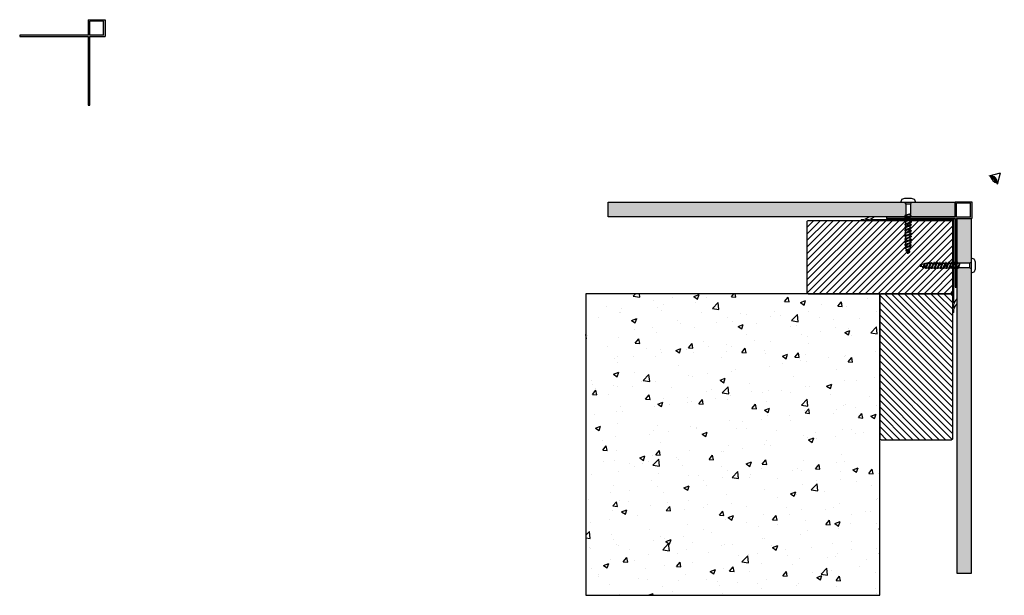
# Model space of a CAD drawing. Extents: x 434 to 1108, y 241 to 635.
import ezdxf

# ---------------------------------------------------------------- set-up
doc = ezdxf.new("R2010")
doc.units = 0
doc.header["$LTSCALE"] = 0.5
doc.layers.get('0').update_dxf_attribs({"linetype": 'CONTINUOUS'})
for name, color, linetype in [('Eye', 250, 'CONTINUOUS'), ('Gasket', 252, 'CONTINUOUS'), ('LABEL_GREY', 8, 'CONTINUOUS'), ('Panel', 82, 'CONTINUOUS'), ('Profile', 7, 'CONTINUOUS'), ('Wall', 251, 'CONTINUOUS')]:
    doc.layers.add(name, color=color, linetype=linetype)
doc.layers.add('Fixings', color=7, linetype='CONTINUOUS', true_color=0x1a5173)

# ---------------------------------------------------------------- blocks, each defined once
blk = doc.blocks.new('eye')
at = {"layer": 'LABEL_GREY'}
h = blk.add_hatch(color=256, dxfattribs=at)
h.dxf.hatch_style = 1
h.paths.add_polyline_path([(817.95, 990.09, 0.052734), (818.62, 991.83, -0.463903), (818.62, 996.42, 0.052734), (817.95, 998.16, 0.544284)])
for q in [(818.71, 999.13), (818.71, 989.13)]:
    blk.add_line((810.05, 994.13), q, dxfattribs=at)
for centre, radius, start, end in [((820.55, 994.13), 4.8, 122.88251, 237.11749), ((820.55, 994.13), 3, 130.22657, 229.77343), ((810.05, 994.13), 8.86, 330, 30)]:
    blk.add_arc(centre, radius, start, end, dxfattribs=at)
blk = doc.blocks.new('rp9')
for p, q in [((1225.81, 485.68), (1226.56, 484.43)), ((1230.56, 485.68), (1229.81, 484.43)), ((1226.56, 484.43), (1226.56, 477.68)), ((1229.81, 484.43), (1226.56, 484.43)), ((1229.81, 484.43), (1229.81, 477.68)), ((1226.06, 476.18), (1229.81, 477.68)), ((1229.81, 477.68), (1226.06, 476.68)), ((1226.06, 476.68), (1226.06, 476.18)), ((1226.06, 474.68), (1230.31, 476.38)), ((1226.06, 476.18), (1226.68, 476.14)), ((1226.06, 474.18), (1230.31, 475.88)), ((1226.06, 474.68), (1226.06, 474.18)), ((1226.06, 472.68), (1230.31, 474.38)), ((1226.06, 474.18), (1226.68, 474.14)), ((1226.06, 472.18), (1230.31, 473.88)), ((1226.06, 472.68), (1226.06, 472.18)), ((1226.06, 470.68), (1230.31, 472.38)), ((1226.06, 472.18), (1226.68, 472.14)), ((1226.56, 477.68), (1226.66, 476.85)), ((1226.68, 474.93), (1226.68, 476.43)), ((1226.68, 472.93), (1226.68, 474.43)), ((1226.68, 470.93), (1226.68, 472.43)), ((1229.81, 477.68), (1229.68, 476.68)), ((1229.68, 476.13), (1229.68, 476.68)), ((1230.31, 476.38), (1229.68, 476.43)), ((1229.68, 474.13), (1229.68, 475.63)), ((1230.31, 474.38), (1229.68, 474.43)), ((1229.68, 472.13), (1229.68, 473.63)), ((1230.31, 472.38), (1229.68, 472.43)), ((1230.31, 476.38), (1230.31, 475.88)), ((1230.31, 474.38), (1230.31, 473.88)), ((1230.31, 472.38), (1230.31, 471.88)), ((1226.06, 470.18), (1230.31, 471.88)), ((1226.06, 470.68), (1226.06, 470.18)), ((1226.06, 468.68), (1230.31, 470.38)), ((1226.06, 470.18), (1226.68, 470.14)), ((1226.06, 468.18), (1230.31, 469.88)), ((1226.06, 468.68), (1226.06, 468.18)), ((1226.06, 466.68), (1230.31, 468.38)), ((1226.06, 468.18), (1226.68, 468.14)), ((1226.06, 466.18), (1230.31, 467.88)), ((1226.06, 466.68), (1226.06, 466.18)), ((1226.06, 464.68), (1230.31, 466.38)), ((1226.06, 466.18), (1226.68, 466.14)), ((1226.06, 464.18), (1230.31, 465.88)), ((1226.68, 468.93), (1226.68, 470.43)), ((1226.68, 466.93), (1226.68, 468.43)), ((1226.68, 464.93), (1226.68, 466.43)), ((1229.68, 470.13), (1229.68, 471.63)), ((1230.31, 470.38), (1229.68, 470.43)), ((1229.68, 468.13), (1229.68, 469.63)), ((1230.31, 468.38), (1229.68, 468.43)), ((1229.68, 466.13), (1229.68, 467.63)), ((1230.31, 466.38), (1229.68, 466.43)), ((1229.68, 464.13), (1229.68, 465.63)), ((1230.31, 470.38), (1230.31, 469.88)), ((1230.31, 468.38), (1230.31, 467.88)), ((1230.31, 466.38), (1230.31, 465.88)), ((1226.06, 464.68), (1226.06, 464.18)), ((1226.06, 462.68), (1230.31, 464.38)), ((1226.06, 464.18), (1226.68, 464.14)), ((1226.06, 462.18), (1230.31, 463.88)), ((1226.06, 462.68), (1226.06, 462.18)), ((1226.06, 460.68), (1230.31, 462.38)), ((1226.06, 462.18), (1226.68, 462.14)), ((1226.06, 460.18), (1230.31, 461.88)), ((1226.06, 460.68), (1226.06, 460.18)), ((1226.06, 458.68), (1230.31, 460.38)), ((1226.06, 460.18), (1226.68, 460.14)), ((1226.06, 458.18), (1230.31, 459.88)), ((1226.06, 458.68), (1226.06, 458.18)), ((1226.68, 462.93), (1226.68, 464.43)), ((1226.68, 460.93), (1226.68, 462.43)), ((1226.68, 458.93), (1226.68, 460.43)), ((1230.31, 464.38), (1229.68, 464.43)), ((1229.68, 462.13), (1229.68, 463.63)), ((1230.31, 462.38), (1229.68, 462.43)), ((1229.68, 460.13), (1229.68, 461.63)), ((1230.31, 460.38), (1229.68, 460.43)), ((1229.68, 458.13), (1229.68, 459.63)), ((1230.31, 464.38), (1230.31, 463.88)), ((1230.31, 462.38), (1230.31, 461.88)), ((1230.31, 460.38), (1230.31, 459.88)), ((1226.06, 456.68), (1230.31, 458.38)), ((1226.06, 458.18), (1226.68, 458.14)), ((1226.06, 456.18), (1230.31, 457.88)), ((1226.06, 456.68), (1226.06, 456.18)), ((1226.06, 454.68), (1230.31, 456.38)), ((1226.06, 456.18), (1226.68, 456.14)), ((1226.06, 454.18), (1230.31, 455.88)), ((1226.06, 454.68), (1226.06, 454.18)), ((1226.06, 454.18), (1226.96, 454.07)), ((1226.57, 452.89), (1229.88, 454.21)), ((1226.57, 452.39), (1229.88, 453.71)), ((1226.57, 452.89), (1226.57, 452.39)), ((1226.57, 452.39), (1227.45, 452.1)), ((1226.68, 456.93), (1226.68, 458.43)), ((1226.68, 455.18), (1226.68, 456.43)), ((1226.74, 454.96), (1226.68, 455.18)), ((1227.19, 453.14), (1226.85, 454.5)), ((1227.65, 451.32), (1227.31, 452.68)), ((1227.49, 451.26), (1229.32, 451.99)), ((1229.25, 453.46), (1228.84, 451.8)), ((1228.92, 452.12), (1229.32, 451.99)), ((1229.32, 451.49), (1229.32, 451.99)), ((1229.68, 455.18), (1229.39, 454.02)), ((1229.88, 454.21), (1229.45, 454.26)), ((1230.31, 458.38), (1229.68, 458.43)), ((1229.68, 456.13), (1229.68, 457.63)), ((1230.31, 456.38), (1229.68, 456.43)), ((1229.68, 455.18), (1229.68, 455.63)), ((1229.88, 453.71), (1229.88, 454.21)), ((1230.31, 457.88), (1230.31, 458.38)), ((1230.31, 455.88), (1230.31, 456.38)), ((1227.49, 450.76), (1229.32, 451.49)), ((1227.49, 451.26), (1227.49, 450.76)), ((1227.49, 450.76), (1227.79, 450.74)), ((1227.81, 450.68), (1227.76, 450.87)), ((1227.81, 450.68), (1228.56, 450.68)), ((1228.7, 451.24), (1228.56, 450.68))]:
    blk.add_line(p, q)
blk.add_lwpolyline([(1225.85, 488.18, 0.084342), (1225.77, 488.17), (1223.77, 487.47, 0.234397), (1223.62, 487.31), (1223.2, 486.01, 0.509243), (1223.43, 485.68), (1223.56, 485.68), (1232.93, 485.68, 0.509243), (1233.17, 486.01), (1232.75, 487.31, 0.234397), (1232.59, 487.47), (1230.6, 488.17, 0.084342), (1230.52, 488.18)], format="xyb", close=True)
blk = doc.blocks.new('gasket')
h = blk.add_hatch(color=256)
h.dxf.hatch_style = 1
h.paths.add_polyline_path([(1028.13, 498.54), (1016.88, 498.54), (1019.63, 500.39), (1015.88, 498.54), (1013.38, 498.54), (1016.02, 500.39), (1012.38, 498.54), (1010.75, 498.54, 1), (1010.75, 497.79), (1073.25, 497.79), (1073.25, 435.29, 1), (1074, 435.29), (1074, 436.91), (1075.85, 440.55), (1074, 437.91), (1074, 440.41), (1075.85, 444.17), (1074, 441.41), (1074, 452.66), (1074, 498.29, 0.414219), (1073.75, 498.54)])
at = {"layer": 'Gasket', "lineweight": 15}
for p, q in [((1012.38, 498.54), (1016.02, 500.39)), ((1016.02, 500.39), (1013.38, 498.54)), ((1015.88, 498.54), (1019.63, 500.39)), ((1019.63, 500.39), (1016.88, 498.54)), ((1012.38, 498.54), (1010.75, 498.54)), ((1010.75, 497.79), (1073.25, 497.79)), ((1015.88, 498.54), (1013.38, 498.54)), ((1028.13, 498.54), (1016.88, 498.54)), ((1073.25, 435.29), (1073.25, 497.79)), ((1074, 452.66), (1074, 441.41)), ((1074, 440.41), (1075.85, 444.17)), ((1075.85, 444.17), (1074, 441.41)), ((1074, 436.91), (1075.85, 440.55)), ((1075.85, 440.55), (1074, 437.91)), ((1074, 440.41), (1074, 437.91)), ((1074, 436.91), (1074, 435.29))]:
    blk.add_line(p, q, dxfattribs=at)
at = {"layer": 'Gasket'}
for p, q in [((1028.13, 498.54), (1073.75, 498.54)), ((1074, 452.66), (1074, 498.29))]:
    blk.add_line(p, q, dxfattribs=at)
at = {"layer": 'Gasket', "lineweight": 15}
for centre, start, end in [((1010.75, 498.16), 90, 270), ((1073.63, 435.29), 180, 0)]:
    blk.add_arc(centre, 0.375, start, end, dxfattribs=at)
at = {"layer": 'Gasket'}
blk.add_arc((1073.75, 498.29), 0.25, 359.99942, 90.00058, dxfattribs=at)
blk = doc.blocks.new('010')
at = {"layer": 'Profile', "lineweight": 0}
h = blk.add_hatch(color=256, dxfattribs=at)
h.dxf.hatch_style = 1
h.paths.add_polyline_path([(481.12, 635.49), (481.12, 624.99), (434.12, 624.99), (434.12, 623.99), (481.12, 623.99), (481.12, 576.99), (482.12, 576.99), (482.12, 623.99), (492.62, 623.99), (492.62, 635.49)])
h.paths.add_polyline_path([(491.62, 634.49), (491.62, 624.99), (482.12, 624.99), (482.12, 634.49)], flags=16)
at = {"layer": 'Profile'}
for p, q in [((481.12, 635.49), (492.62, 635.49)), ((481.12, 635.49), (481.12, 624.99)), ((491.62, 634.49), (482.12, 634.49)), ((482.12, 624.99), (482.12, 634.49)), ((491.62, 624.99), (491.62, 634.49)), ((492.62, 635.49), (492.62, 623.99)), ((481.12, 624.99), (434.12, 624.99)), ((434.12, 624.99), (434.12, 623.99)), ((434.12, 623.99), (481.12, 623.99)), ((481.12, 623.99), (481.12, 576.99)), ((491.62, 624.99), (482.12, 624.99)), ((482.12, 623.99), (492.62, 623.99)), ((482.12, 576.99), (482.12, 623.99)), ((481.12, 576.99), (482.12, 576.99))]:
    blk.add_line(p, q, dxfattribs=at)

msp = doc.modelspace()

# ---------------------------------------------------------------- hatches: boundary and pattern name
at = {"layer": 'Panel', "lineweight": 30}
h = msp.add_hatch(color=256, dxfattribs=at)
h.dxf.hatch_style = 1
h.paths.add_polyline_path([(1040.97, 509.24), (1040.22, 510.49), (837.18, 510.49), (837.18, 500.49), (1041.09, 500.49), (1041.09, 500.94), (1040.47, 500.99), (1040.47, 501.49), (1041.07, 501.65), (1040.97, 502.49)])
h.paths.add_polyline_path([(1074.65, 510.49), (1044.97, 510.49), (1044.22, 509.24), (1044.22, 502.49), (1044.09, 501.49), (1044.09, 501.23), (1044.72, 501.19), (1044.72, 500.49), (1074.65, 500.49)])
h.paths.add_polyline_path([(1085.95, 499.19), (1075.95, 499.19), (1075.95, 469.25), (1076.65, 469.25), (1076.7, 468.62), (1076.95, 468.62), (1077.95, 468.75), (1084.7, 468.75), (1085.95, 469.5)])
h.paths.add_polyline_path([(1085.95, 464.75), (1084.7, 465.5), (1077.95, 465.5), (1077.11, 465.6), (1076.95, 465), (1075.95, 465), (1075.95, 256.38), (1085.95, 256.38)])
at = {"layer": 'Wall', "lineweight": 30}
h = msp.add_hatch(dxfattribs=at)
h.set_pattern_fill('ANSI31', color=256)
h.set_pattern_definition([(45, (-180.166, -4.7165), (-2.245064, 2.245064), [])])
h.paths.add_polyline_path([(1072.25, 447.79, 0.414214), (1073.25, 448.79), (1073.25, 496.79, 0.414214), (1072.25, 497.79), (974.25, 497.79, 0.414214), (973.25, 496.79), (973.25, 448.79, 0.414214), (974.25, 447.79)])
h = msp.add_hatch(dxfattribs=at)
h.set_pattern_fill('AR-CONC', color=256, scale=0.2)
h.paths.add_polyline_path([(1023.25, 447.79), (821.78, 447.79), (821.78, 241.25), (1023.25, 241.25)])
h = msp.add_hatch(dxfattribs=at)
h.set_pattern_fill('ANSI31', color=256, angle=90)
h.set_pattern_definition([(135, (1525.7566, -805.6318), (-2.245064, -2.245064), [])])
h.paths.add_polyline_path([(1073.25, 446.79, 0.414214), (1072.25, 447.79), (1024.25, 447.79, 0.414214), (1023.25, 446.79), (1023.25, 348.79, 0.414214), (1024.25, 347.79), (1072.25, 347.79, 0.414214), (1073.25, 348.79)])

# ---------------------------------------------------------------- linework, layer by layer
at = {"layer": 'Panel', "lineweight": 30}
for points in [[(1074.65, 500.49), (837.18, 500.49), (837.18, 510.49), (1074.65, 510.49)], [(1075.95, 499.19), (1075.95, 256.38), (1085.95, 256.38), (1085.95, 499.19)]]:
    msp.add_lwpolyline(points, close=True, dxfattribs=at)
at = {"layer": 'Wall', "lineweight": 30}
for points in [[(974.25, 447.79), (1072.25, 447.79, 0.414214), (1073.25, 448.79), (1073.25, 496.79, 0.414214), (1072.25, 497.79), (974.25, 497.79, 0.414214), (973.25, 496.79), (973.25, 448.79, 0.414214)], [(1073.25, 348.79), (1073.25, 446.79, 0.414214), (1072.25, 447.79), (1024.25, 447.79, 0.414214), (1023.25, 446.79), (1023.25, 348.79, 0.414214), (1024.25, 347.79), (1072.25, 347.79, 0.414214)]]:
    msp.add_lwpolyline(points, format="xyb", close=True, dxfattribs=at)
msp.add_lwpolyline([(1023.25, 447.79), (821.78, 447.79), (821.78, 241.25), (1023.25, 241.25)], close=True, dxfattribs=at)

# ---------------------------------------------------------------- block references
at = {"color": 7, "lineweight": 30}
for p in [(0, 0), (593.67, -124.65)]:
    msp.add_blockref('010', p, dxfattribs=at)
at = {"layer": 'Eye', "lineweight": 30, "xscale": 0.8, "yscale": 0.8, "zscale": 0.8, "rotation": 225}
msp.add_blockref('eye', (1001.53, 1551), dxfattribs=at)
at = {"layer": 'Fixings', "lineweight": 30}
msp.add_blockref('rp9', (-185.59, 24.8), dxfattribs=at)
at = {"layer": 'Fixings', "lineweight": 30, "xscale": -1, "rotation": 270}
msp.add_blockref('rp9', (600.27, -761.06), dxfattribs=at)
at = {"layer": 'Gasket', "lineweight": 30}
msp.add_blockref('gasket', (0, 0), dxfattribs=at)

doc.saveas('drawing.dxf')
